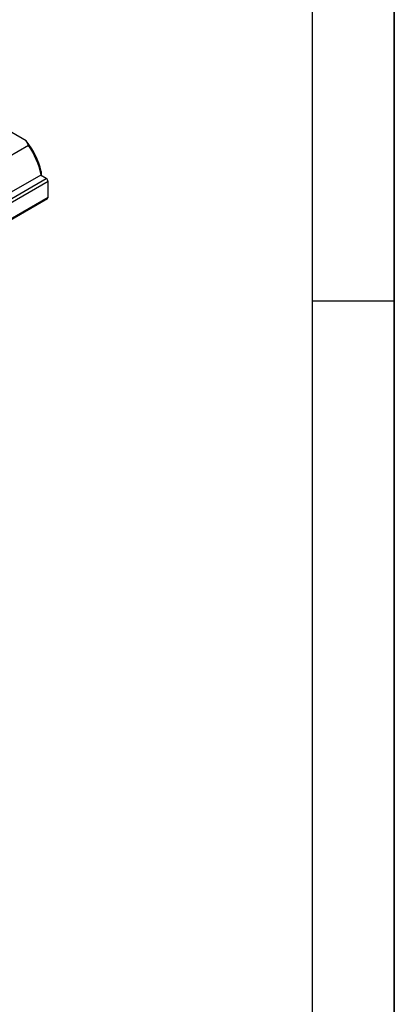
# Model space of a CAD drawing. Extents: x 0.2 to 21.7, y 0.2 to 16.8.
# Drawn here: x 20.7 to 21.7, y 2.6 to 5.1 of the extents above; entities that cross this region are included whole.
import ezdxf

# ---------------------------------------------------------------- set-up
doc = ezdxf.new("R2010")
doc.units = 0
doc.header["$MEASUREMENT"] = 0
doc.layers.get('0').update_dxf_attribs({"linetype": 'CONTINUOUS'})
doc.layers.add('BORDER', color=7, linetype='CONTINUOUS')

msp = doc.modelspace()

# ---------------------------------------------------------------- linework, layer by layer
at = {"color": 7, "linetype": 'CONTINUOUS'}
for p, q in [((20.7148, 4.7678), (20.63449, 4.81416)), ((20.72058, 4.75635), (20.40233, 4.57263)), ((20.72058, 4.75635), (20.7148, 4.7678)), ((20.45697, 4.51036), (20.75316, 4.68135)), ((20.76621, 4.67157), (20.75122, 4.68023)), ((20.50105, 4.51849), (20.76621, 4.67157)), ((20.77081, 4.66361), (20.50565, 4.51053)), ((20.77081, 4.6236), (20.77081, 4.66361)), ((20.50565, 4.47052), (20.77081, 4.6236)), ((20.46851, 4.44606), (20.73008, 4.59707)), ((20.5043, 4.46755), (20.76946, 4.62062))]:
    msp.add_line(p, q, dxfattribs=at)
at = {"color": 7, "linetype": 'CONTINUOUS', "flags": 128}
msp.add_lwpolyline([(20.73638, 4.60152), (20.73348, 4.59926), (20.73008, 4.59707)], dxfattribs=at)
at = {"color": 7, "linetype": 'CONTINUOUS'}
for centre, radius, start, end in [((20.56705, 4.64739), 0.19059, 12.79576, 39.17778), ((20.55378, 4.6393), 0.20377, 11.9096, 35.06054), ((20.76083, 4.66315), 0.00999, 2.60548, 57.39452), ((20.76772, 4.6232), 0.00312, 304.05635, 7.25583)]:
    msp.add_arc(centre, radius, start, end, dxfattribs=at)
msp.add_open_spline([(20.75291, 4.68961), (20.75295, 4.68857), (20.75304, 4.68582), (20.75312, 4.68307), (20.75316, 4.68135)], degree=3, knots=[0, 0, 0, 0, 0.3753199, 1, 1, 1, 1], dxfattribs=at)
at = {"layer": 'BORDER'}
for p, q in [((21.65853, 16.785), (21.65853, 0.215)), ((21.65853, 0.215), (21.65853, 16.785)), ((21.44897, 0.42456), (21.44897, 16.57544)), ((21.44897, 4.3575), (21.65853, 4.3575))]:
    msp.add_line(p, q, dxfattribs=at)

doc.saveas('drawing.dxf')
